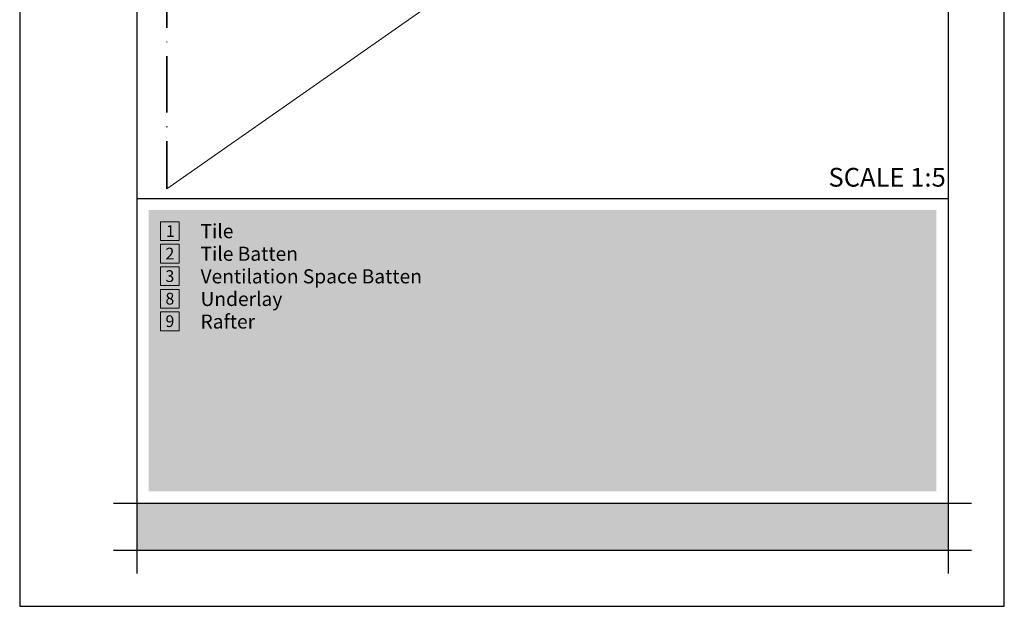
# Model space of a CAD drawing. Units: millimetres. Extents: x 15960 to 16170, y 22716 to 23013.
# Drawn here: x 15960 to 16170, y 22716 to 22841 of the extents above; entities that cross this region are included whole.
import ezdxf

# ---------------------------------------------------------------- set-up
doc = ezdxf.new("R2010")
doc.units = ezdxf.units.MM
doc.header["$MEASUREMENT"] = 0
doc.linetypes.add('ACAD_ISO10W100', pattern=[18, 12, -3, 0, -3])
for name, color, linetype, lineweight in [('1', 7, 'Continuous', 5), ('2', 7, 'Continuous', 35), ('TEXT', 7, 'Continuous', 13)]:
    doc.layers.add(name, color=color, linetype=linetype, lineweight=lineweight)
for name, color, linetype in [('DEFAULT', 7, 'Continuous'), ('FORMAT', 6, 'Continuous'), ('LAYOUT', 7, 'Continuous'), ('LAYOUT HATCH', 9, 'Continuous')]:
    doc.layers.add(name, color=color, linetype=linetype)

msp = doc.modelspace()

# ---------------------------------------------------------------- hatches: boundary and pattern name
at = {"layer": 'LAYOUT HATCH'}
for points in [[(15987.06, 22740.2), (16155.06, 22740.2), (16155.06, 22800.2), (15987.06, 22800.2)], [(15984.56, 22727.7), (16157.56, 22727.7), (16157.56, 22737.7), (15984.56, 22737.7)]]:
    msp.add_hatch(color=256, dxfattribs=at).paths.add_polyline_path(points, flags=0)

# ---------------------------------------------------------------- linework, layer by layer
at = {"layer": '1'}
msp.add_line((15990.96, 22804.71), (16151.77, 22917.32), dxfattribs=at)
at = {"layer": '2', "linetype": 'ACAD_ISO10W100'}
msp.add_line((15990.96, 22869.2), (15990.96, 22804.71), dxfattribs=at)
at = {"layer": 'FORMAT'}
for p, q in [((15959.56, 23012.7), (15959.56, 22715.7)), ((16169.56, 22715.7), (16169.56, 23012.7)), ((15959.56, 22715.7), (16169.56, 22715.7))]:
    msp.add_line(p, q, dxfattribs=at)
at = {"layer": 'LAYOUT'}
for p, q in [((15984.56, 23005.7), (15984.56, 22722.7)), ((16157.56, 23005.7), (16157.56, 22722.7)), ((15984.56, 22802.7), (16157.56, 22802.7)), ((15979.56, 22737.7), (16162.56, 22737.7)), ((15979.56, 22727.7), (16162.56, 22727.7))]:
    msp.add_line(p, q, dxfattribs=at)
at = {"layer": 'TEXT'}
for p, q in [((15989.56, 22797.7), (15993.56, 22797.7)), ((15989.56, 22793.7), (15989.56, 22797.7)), ((15993.56, 22797.7), (15993.56, 22793.7)), ((15993.56, 22793.7), (15989.56, 22793.7)), ((15989.56, 22792.9), (15993.56, 22792.9)), ((15989.56, 22788.9), (15989.56, 22792.9)), ((15993.56, 22792.9), (15993.56, 22788.9)), ((15993.56, 22788.9), (15989.56, 22788.9)), ((15989.56, 22788.09), (15993.56, 22788.09)), ((15989.56, 22784.09), (15989.56, 22788.09)), ((15993.56, 22788.09), (15993.56, 22784.09)), ((15993.56, 22784.09), (15989.56, 22784.09)), ((15989.56, 22783.28), (15993.56, 22783.28)), ((15989.56, 22779.28), (15989.56, 22783.28)), ((15993.56, 22783.28), (15993.56, 22779.28)), ((15993.56, 22779.28), (15989.56, 22779.28)), ((15989.56, 22778.48), (15993.56, 22778.48)), ((15989.56, 22774.48), (15989.56, 22778.48)), ((15993.56, 22778.48), (15993.56, 22774.48)), ((15993.56, 22774.48), (15989.56, 22774.48))]:
    msp.add_line(p, q, dxfattribs=at)

# ---------------------------------------------------------------- texts
at = {"layer": 'DEFAULT', "insert": (16132.05, 22809.2), "char_height": 4, "width": 26.6963, "attachment_point": 1, "line_spacing_factor": 0.963855}
msp.add_mtext('\\fISOCPEUR;SCALE 1:5', dxfattribs=at)
at = {"layer": 'TEXT', "attachment_point": 1, "line_spacing_factor": 0.963855}
for s, insert, char_height, width in [('\\fISOCPEUR;1', (15990.75, 22796.98), 2.5, 3.2593), ('\\fISOCPEUR;Tile\\PTile Batten\\PVentilation Space Batten\\PUnderlay\\PRafter', (15998.13, 22797.21), 3, 48.2889), ('\\fISOCPEUR;2\\P', (15990.64, 22792.17), 2.5, 3.7593), ('\\fISOCPEUR;3\\P\\P', (15990.64, 22787.37), 2.5, 3.7593), ('\\fISOCPEUR;8\\P', (15990.64, 22782.56), 2.5, 3.7778), ('\\fISOCPEUR;9\\P', (15990.64, 22777.76), 2.5, 3.7778)]:
    msp.add_mtext(s, dxfattribs=dict(at, insert=insert, char_height=char_height, width=width))

doc.saveas('drawing.dxf')
